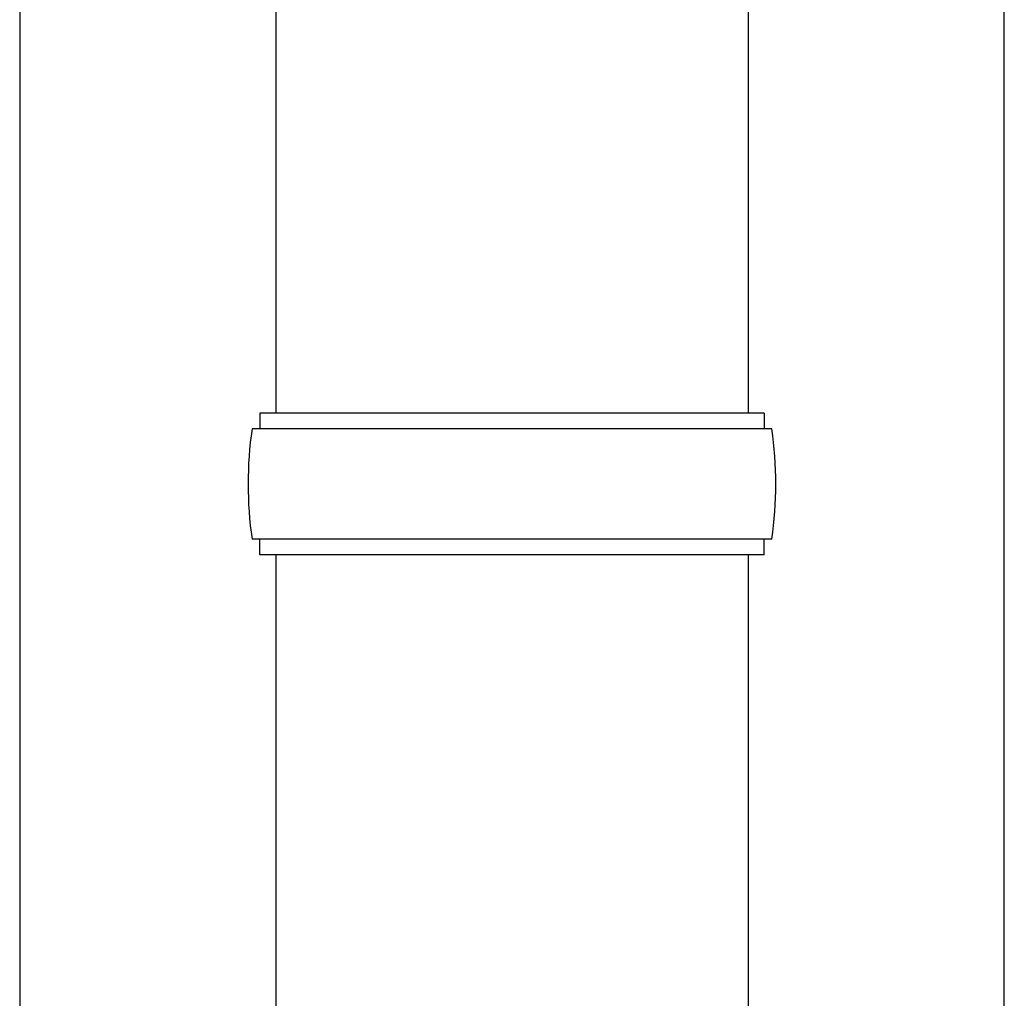
# Model space of a CAD drawing. Units: millimetres. Extents: x 0 to 33640, y 0 to 23760.
# Drawn here: x 3146 to 3271, y 4315 to 4439 of the extents above; entities that cross this region are included whole.
import ezdxf

# ---------------------------------------------------------------- set-up
doc = ezdxf.new("R2010")
doc.units = ezdxf.units.MM
doc.layers.add('YKK_13', color=4, linetype='Continuous', lineweight=30)
doc.layers.add('YKK_A1', color=4, linetype='Continuous', lineweight=30)

msp = doc.modelspace()

# ---------------------------------------------------------------- linework, layer by layer
at = {"layer": 'YKK_13'}
for p, q in [((3178.93, 5321.01), (3178.93, 4389)), ((3238.93, 5321.01), (3238.93, 4389)), ((3240.93, 4389), (3176.93, 4389)), ((3176.93, 4389), (3176.93, 4387)), ((3240.93, 4389), (3240.93, 4387)), ((3241.93, 4387), (3175.93, 4387)), ((3241.93, 4373), (3175.93, 4373)), ((3176.93, 4371), (3176.93, 4373)), ((3240.93, 4371), (3240.93, 4373)), ((3240.93, 4371), (3176.93, 4371)), ((3178.93, 4371), (3178.93, 4286.07)), ((3238.93, 4371), (3238.93, 4286.07))]:
    msp.add_line(p, q, dxfattribs=at)
for centre, start, end in [((3224.68, 4380), 171.8288, 180), ((3193.18, 4380), 360, 8.1712), ((3224.68, 4380), 180, 188.1713), ((3193.18, 4380), 351.8287, 360)]:
    msp.add_arc(centre, 49.25, start, end, dxfattribs=at)
at = {"layer": 'YKK_A1'}
for p, q in [((3146.43, 6652.9), (3146.43, 3680)), ((3271.43, 3680), (3271.43, 6652.9))]:
    msp.add_line(p, q, dxfattribs=at)

doc.saveas('drawing.dxf')
